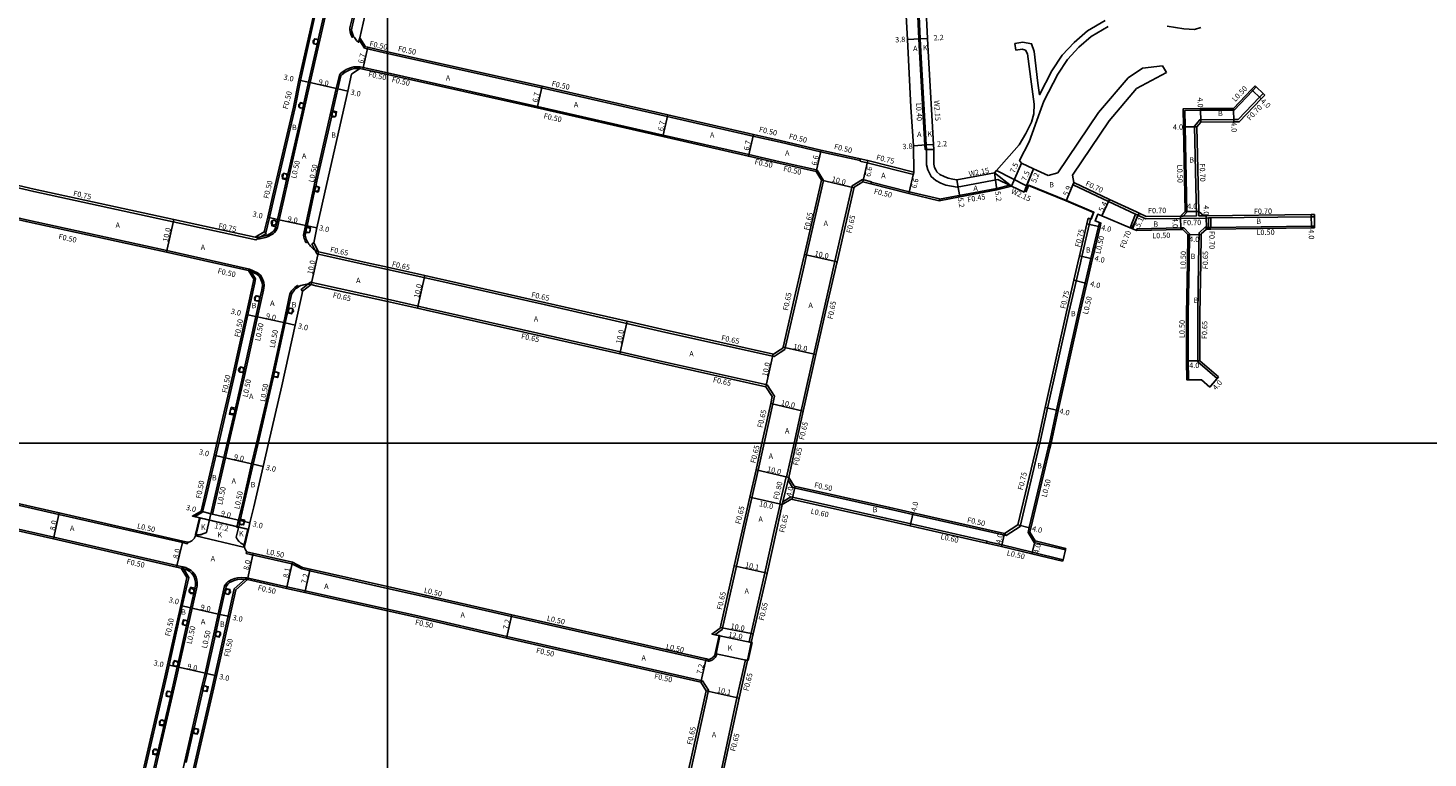
# Model space of a CAD drawing. Units: metres. Extents: x -16000 to -11999, y -117000 to -114000.
# Drawn here: x -13707 to -13289, y -116494 to -116276 of the extents above; entities that cross this region are included whole.
import ezdxf

# ---------------------------------------------------------------- set-up
doc = ezdxf.new("R2010")
doc.units = ezdxf.units.M
doc.header["$LTSCALE"] = 2.5
for name, color, linetype in [('側溝・桝', 7, 'Continuous'), ('図郭', 7, 'Continuous'), ('幅員', 7, 'Continuous'), ('植栽', 7, 'Continuous'), ('歩道・分離帯・安全施設', 7, 'Continuous'), ('舗装', 7, 'Continuous'), ('道路', 7, 'Continuous')]:
    doc.layers.add(name, color=color, linetype=linetype)

# ---------------------------------------------------------------- blocks, each defined once
blk = doc.blocks.new('223800')
at = {"color": 0, "linetype": 'Continuous'}
blk.add_circle((0, 0), 0.75, dxfattribs=at)

msp = doc.modelspace()

# ---------------------------------------------------------------- linework, layer by layer
at = {"layer": '側溝・桝'}
for points in [[(-13610.79, -116224.77), (-13615.4, -116245.43), (-13621.52, -116272.04), (-13625.98, -116291.74), (-13627.57, -116299.77), (-13633.85, -116326.54), (-13635.23, -116332.66), (-13636.33, -116337.25)], [(-13610.08, -116278.57), (-13610.53, -116278.81), (-13610.91, -116277.9), (-13611.11, -116277.25), (-13611.22, -116276.64), (-13611.17, -116276.02), (-13610.15, -116271.65), (-13604.3, -116246.68), (-13600.06, -116227.17), (-13600, -116226.91)], [(-13436.9, -116312.3), (-13439.04, -116312.34), (-13439.12, -116310.99), (-13440.61, -116284.93), (-13440.89, -116279.27), (-13441.87, -116258.97), (-13443.05, -116239.15), (-13443.16, -116237.26), (-13441.1, -116235.66)], [(-13439.04, -116312.34), (-13439.44, -116312.35), (-13439.52, -116311.01), (-13441.01, -116284.95), (-13441.29, -116279.29), (-13442.27, -116258.99), (-13443.45, -116239.19), (-13443.56, -116237.29)], [(-13618.59, -116272.7), (-13623.05, -116292.38), (-13625.01, -116301.25), (-13629.24, -116319.83), (-13629.62, -116321.49), (-13630.93, -116327.26), (-13632.3, -116333.32), (-13632.83, -116335.65)], [(-13608.42, -116279.65), (-13606.88, -116282.12)], [(-13600, -116283.66), (-13606.88, -116282.12)], [(-13482.73, -116310.2), (-13490.85, -116308.35), (-13516.43, -116302.51), (-13553.95, -116293.95), (-13600, -116283.66)], [(-13608.14, -116287.63), (-13609.22, -116287.64), (-13610, -116287.68), (-13610.76, -116287.86), (-13611.35, -116288.06), (-13612.3, -116288.47), (-13612.93, -116288.87), (-13613.88, -116289.58), (-13614.34, -116290.17), (-13615.25, -116294.17), (-13621.54, -116321.71), (-13624.48, -116335.02), (-13625.09, -116337.94), (-13624.97, -116338.46), (-13624.85, -116338.89), (-13624.7, -116339.3), (-13624.52, -116339.71), (-13624.33, -116340.11), (-13624.3, -116340.16)], [(-13608.24, -116288.12), (-13608.14, -116287.63)], [(-13600, -116289.45), (-13607.19, -116287.84), (-13608.14, -116287.63)], [(-13482.73, -116315.99), (-13492.11, -116313.85), (-13517.69, -116308.02), (-13555.19, -116299.46), (-13600, -116289.45)], [(-13340.96, -116293.34), (-13340.6, -116293.68), (-13341.67, -116294.81), (-13347.19, -116300.6)], [(-13649.54, -116346.17), (-13665.87, -116342.47), (-13707.76, -116333.39), (-13723.85, -116329.63), (-13746.22, -116324.13), (-13767.76, -116319.4), (-13780.69, -116316.17), (-13815.07, -116308.48), (-13823.82, -116306.52), (-13857.4, -116299.02), (-13874.08, -116295.87), (-13876.98, -116297.74)], [(-13338.06, -116296.1), (-13338.57, -116295.62), (-13339.65, -116296.75), (-13346, -116303.4), (-13347.28, -116303.4), (-13357.44, -116303.46), (-13359.07, -116305.35), (-13358.44, -116332.16), (-13362.46, -116332.23), (-13363.18, -116332.24)], [(-13347.19, -116300.6), (-13357.2, -116300.65), (-13361.91, -116300.67), (-13361.86, -116305.58), (-13361.27, -116331.01), (-13362.46, -116332.23)], [(-13470.66, -116313), (-13482.73, -116310.2)], [(-13636.11, -116337.41), (-13637.86, -116338.44), (-13638.83, -116339.01), (-13639.31, -116339.29), (-13663.93, -116333.94), (-13705.6, -116324.93), (-13721.87, -116321.11), (-13744.99, -116315.84), (-13751.56, -116314.27)], [(-13458.88, -116315.62), (-13470.66, -116313)], [(-13458.77, -116315.15), (-13458.93, -116315.83)], [(-13417.71, -116321.28), (-13429.93, -116323.55), (-13431.58, -116323.3), (-13433.23, -116322.98), (-13434.73, -116322.36), (-13436.21, -116321.57), (-13437.61, -116320.44), (-13438.16, -116319.42), (-13438.68, -116318.43), (-13439.01, -116316.97), (-13439.04, -116312.34)], [(-13471.9, -116318.46), (-13482.73, -116315.99)], [(-13471.7, -116318.51), (-13471.9, -116318.46)], [(-13442.79, -116319.13), (-13442.96, -116319.86), (-13456.78, -116316.36), (-13458.93, -116315.83)], [(-13409.16, -116323.21), (-13418.17, -116318.64)], [(-13470.41, -116321.49), (-13469.77, -116321.58), (-13474.87, -116343.82), (-13475.4, -116346.16)], [(-13455.5, -116322), (-13458.19, -116321.32), (-13461.21, -116323.18), (-13466.38, -116345.73), (-13466.48, -116346.16)], [(-13455.5, -116322), (-13455.66, -116322.63)], [(-13435.21, -116327.12), (-13444.17, -116325.02), (-13455.54, -116322.14)], [(-13435.21, -116327.18), (-13418.14, -116324), (-13414.27, -116323.03)], [(-13413.65, -116323.34), (-13414.27, -116323.03), (-13417.71, -116321.28)], [(-13323.2, -116332.45), (-13324.17, -116332.46), (-13354.17, -116332.8), (-13354.87, -116332.8), (-13355.5, -116332.81), (-13363.17, -116332.94), (-13373.62, -116333.08), (-13375.96, -116331.93), (-13376.64, -116331.62), (-13384.7, -116327.9), (-13395.25, -116322.91), (-13395.01, -116322.25)], [(-13435.22, -116327.64), (-13435.21, -116327.18), (-13435.21, -116327.12)], [(-13376.64, -116331.62), (-13378.27, -116335.73)], [(-13375.96, -116331.93), (-13377.58, -116336.02)], [(-13356.24, -116332.12), (-13357.74, -116332.15), (-13357.77, -116330.84)], [(-13632.83, -116335.65), (-13633.18, -116336.54), (-13633.68, -116337.13)], [(-13390.02, -116333.14), (-13390.13, -116333.59), (-13392.63, -116344.25), (-13393.08, -116346.16)], [(-13390.25, -116346.16), (-13389.95, -116344.88), (-13387.72, -116335.36), (-13387.44, -116334.15)], [(-13376.27, -116336.05), (-13363.12, -116335.74), (-13362.26, -116335.72), (-13360.52, -116337.55), (-13360.66, -116346.16)], [(-13376.27, -116336.05), (-13376.26, -116336.55)], [(-13357.81, -116346.16), (-13357.66, -116337.21), (-13355.7, -116335.46), (-13355.64, -116335.61), (-13355.45, -116336.11)], [(-13323.17, -116335.75), (-13323.17, -116335.25), (-13324.14, -116335.26), (-13354.14, -116335.6), (-13354.84, -116335.6), (-13355.64, -116335.61)], [(-13354.84, -116335.6), (-13354.87, -116332.8)], [(-13354.14, -116335.6), (-13354.17, -116332.8)], [(-13633.68, -116337.13), (-13633.78, -116337.22), (-13634.13, -116337.48), (-13634.49, -116337.73), (-13634.87, -116337.95), (-13635.25, -116338.15), (-13635.65, -116338.34), (-13636.05, -116338.5), (-13636.46, -116338.64), (-13636.88, -116338.76), (-13637.31, -116338.85), (-13637.74, -116338.93), (-13638.17, -116338.98), (-13638.6, -116339.01), (-13638.83, -116339.01)], [(-13636.11, -116337.41), (-13636.33, -116337.25), (-13636.77, -116336.93)], [(-13624.3, -116340.16), (-13623.89, -116339.87)], [(-13621.99, -116340.26), (-13622.57, -116340.55)], [(-13609.04, -116346.17), (-13619.31, -116343.88), (-13621.06, -116343.5), (-13621.65, -116342.35), (-13622.57, -116340.55)], [(-13641.17, -116348.06), (-13649.54, -116346.17)], [(-13637.03, -116354.31), (-13636.84, -116352.96), (-13636.93, -116352.05), (-13637.31, -116350.92), (-13637.94, -116349.82), (-13638.76, -116349.13), (-13641.15, -116348.1)], [(-13600, -116348.17), (-13609.04, -116346.17)], [(-13484.56, -116374.13), (-13516.91, -116366.94), (-13553.21, -116358.65), (-13586.39, -116351.19), (-13600, -116348.17)], [(-13475.4, -116346.16), (-13477.8, -116356.68), (-13481.1, -116371.14), (-13481.32, -116372.07)], [(-13466.48, -116346.16), (-13469.3, -116358.52), (-13472.7, -116373.44), (-13475.78, -116387.29), (-13476.45, -116390.34), (-13478.58, -116400)], [(-13393.08, -116346.16), (-13396.55, -116361.02), (-13402.88, -116389.58), (-13405.18, -116400)], [(-13402.37, -116400), (-13400.19, -116390.17), (-13393.87, -116361.63), (-13391.66, -116352.18), (-13390.25, -116346.16)], [(-13360.66, -116346.16), (-13360.92, -116361.44), (-13360.9, -116375.41), (-13360.82, -116381.11)], [(-13351.84, -116380.27), (-13352.27, -116380.76), (-13358.05, -116375.7), (-13358.07, -116361.47), (-13357.81, -116346.16)], [(-13650.37, -116400), (-13645.68, -116379.76), (-13639.63, -116352.19), (-13639.35, -116350.95)], [(-13639.09, -116400), (-13634.95, -116382.18), (-13630.97, -116364.05), (-13629.09, -116355.46), (-13628.85, -116354.99), (-13628.59, -116354.58), (-13628.3, -116354.2), (-13627.98, -116353.84), (-13627.63, -116353.51), (-13627.26, -116353.21), (-13626.86, -116352.94), (-13626.59, -116353.36)], [(-13600, -116357.08), (-13621.2, -116352.38), (-13622.94, -116351.99), (-13623.72, -116352.59), (-13625.72, -116354.13), (-13625.32, -116354.64)], [(-13637.03, -116354.31), (-13638.78, -116362.32), (-13642.75, -116380.42), (-13647.31, -116400)], [(-13486.57, -116382.59), (-13518.82, -116375.43), (-13530.5, -116372.76), (-13555.13, -116367.14), (-13588.28, -116359.68), (-13590.85, -116359.11), (-13600, -116357.08)], [(-13484.56, -116374.13), (-13482.73, -116372.97)], [(-13482.73, -116372.97), (-13481.32, -116372.07)], [(-13487.49, -116400), (-13484.92, -116388.32), (-13484.4, -116386)], [(-13679.2, -116525.13), (-13678.71, -116525.24), (-13674.45, -116506.46), (-13673.45, -116502.16), (-13665.98, -116469.86), (-13665.19, -116466.31), (-13661.23, -116448.64), (-13659.31, -116440.09), (-13660.88, -116437.49), (-13661.22, -116436.91), (-13662.86, -116436.53), (-13699.62, -116428.11), (-13740.58, -116418.85), (-13747.68, -116417.24), (-13758.22, -116414.84), (-13788.38, -116408.15), (-13808.7, -116403.56), (-13820.92, -116400.79), (-13824.39, -116400)], [(-13659.58, -116429.59), (-13659.69, -116430.08), (-13661.19, -116429.73), (-13698.09, -116421.28), (-13739.06, -116412.02), (-13746.06, -116410.43), (-13756.7, -116408.01), (-13786.82, -116401.33), (-13792.68, -116400)], [(-13655.17, -116420.63), (-13654.02, -116415.74), (-13650.37, -116400)], [(-13647.31, -116400), (-13648.33, -116404.39), (-13651.09, -116416.42), (-13652.24, -116421.2), (-13652.73, -116421.09)], [(-13644.46, -116425.27), (-13644.95, -116425.15), (-13644.34, -116422.57), (-13643.31, -116418.25), (-13640.54, -116406.2), (-13639.09, -116400)], [(-13495.82, -116436.76), (-13492.97, -116424.13), (-13491.21, -116416.33), (-13489.28, -116408.12), (-13487.49, -116400)], [(-13478.58, -116400), (-13480.82, -116410.14)], [(-13405.18, -116400), (-13405.37, -116400.85), (-13411.11, -116424.93), (-13415.3, -116427.59)], [(-13397.44, -116431.43), (-13397.56, -116431.91), (-13406.94, -116429.65), (-13408.71, -116426.73), (-13408.35, -116425.2), (-13402.69, -116401.45), (-13402.37, -116400)], [(-13482.73, -116417.63), (-13480.97, -116410.11), (-13480.19, -116410.29)], [(-13479.03, -116413.23), (-13480.38, -116411.11)], [(-13415.3, -116427.59), (-13443.11, -116421.32), (-13450.14, -116419.74), (-13479.03, -116413.23)], [(-13491.35, -116459.51), (-13491.96, -116459.38), (-13487.29, -116438.72), (-13484.5, -116426.1), (-13482.72, -116418.23)], [(-13482.87, -116418.19), (-13482.73, -116417.63)], [(-13482.09, -116418.38), (-13482.87, -116418.19)], [(-13481.89, -116417.54), (-13479.58, -116416.08)], [(-13421.13, -116429.86), (-13421.02, -116429.37), (-13421, -116429.28), (-13443.76, -116424.15), (-13450.79, -116422.57), (-13479.58, -116416.08)], [(-13657.52, -116421.97), (-13655.17, -116420.63)], [(-13415.74, -116426.98), (-13415.3, -116427.59)], [(-13407.46, -116432.61), (-13416.5, -116430.39), (-13421.02, -116429.37)], [(-13600, -116443.39), (-13623.2, -116438.12), (-13625.56, -116437.59), (-13628.57, -116436.01), (-13642.16, -116432.97), (-13642.06, -116432.48)], [(-13398.27, -116434.82), (-13407.46, -116432.61)], [(-13398.39, -116435.31), (-13398.27, -116434.82)], [(-13641.94, -116440.22), (-13642.32, -116440.51), (-13645.73, -116443.49), (-13652.33, -116472.97), (-13659.82, -116505.34), (-13660.8, -116509.58), (-13665.16, -116528.79), (-13664.67, -116528.9)], [(-13658.09, -116438.5), (-13658.39, -116438.22), (-13658.73, -116437.96), (-13659.08, -116437.72), (-13659.45, -116437.51), (-13659.84, -116437.32), (-13660.23, -116437.16), (-13660.64, -116437.03), (-13661.05, -116436.93), (-13661.22, -116436.91)], [(-13656.81, -116442.63), (-13656.8, -116441.71), (-13656.86, -116440.86), (-13657.12, -116440.01), (-13657.6, -116439.13), (-13658.09, -116438.5)], [(-13600, -116449.57), (-13624.6, -116444.11), (-13629.99, -116442.92), (-13641.94, -116440.22)], [(-13495.82, -116436.76), (-13500.08, -116455.68), (-13502.24, -116457.23)], [(-13694.89, -116608.89), (-13693.23, -116601.7), (-13686.7, -116573.46), (-13683.05, -116557.74), (-13680.91, -116548.52), (-13671.52, -116507.13), (-13670.52, -116502.81), (-13663.06, -116470.52), (-13662.26, -116466.94), (-13658.3, -116449.29), (-13656.81, -116442.63)], [(-13686.71, -116609.04), (-13685.43, -116603.47), (-13678.9, -116575.27), (-13675.25, -116559.53), (-13673.12, -116550.31), (-13663.84, -116509.41), (-13662.71, -116504.54), (-13655.26, -116472.3), (-13654.46, -116468.72), (-13650.51, -116451.11), (-13648.6, -116442.6), (-13648.29, -116442.14), (-13647.97, -116441.76), (-13647.62, -116441.41), (-13647.37, -116441.21)], [(-13504.84, -116464.95), (-13532.94, -116458.59), (-13562.95, -116451.79), (-13588.76, -116445.94), (-13600, -116443.39)], [(-13505.91, -116471.01), (-13564.33, -116457.79), (-13590.87, -116451.6), (-13600, -116449.57)], [(-13504.84, -116464.95), (-13504.13, -116465.11), (-13503.93, -116465.08), (-13503.64, -116465.01), (-13503.35, -116464.91), (-13503.08, -116464.78), (-13502.82, -116464.63), (-13502.58, -116464.45), (-13502.36, -116464.24), (-13502.16, -116464.02), (-13501.99, -116463.77), (-13501.84, -116463.51), (-13501.72, -116463.23), (-13501.65, -116463.02), (-13502.13, -116462.87)], [(-13492.48, -116464.89), (-13493.12, -116464.76), (-13495.66, -116476.03), (-13500.14, -116497.04), (-13499.51, -116497.2)], [(-13516.37, -116525.46), (-13515.73, -116525.61), (-13514.84, -116521.66), (-13510.54, -116502.73), (-13504.13, -116473.82)], [(-13505.91, -116471.01), (-13506.43, -116471.4)], [(-13505.91, -116471.01), (-13504.13, -116473.82)]]:
    msp.add_lwpolyline(points, dxfattribs=at)
at = {"layer": '側溝・桝', "flags": 128}
for points in [[(-13469.77, -116321.58), (-13471.7, -116318.51)], [(-13641.17, -116348.06), (-13639.35, -116350.95)], [(-13484.4, -116386), (-13486.57, -116382.59)], [(-13482.09, -116418.38), (-13480.19, -116410.29)], [(-13641.94, -116440.22), (-13643.5, -116440.11), (-13644.79, -116440.27), (-13645.58, -116440.42), (-13646.67, -116440.83), (-13647.37, -116441.21)]]:
    msp.add_lwpolyline(points, dxfattribs=at)
at = {"layer": '図郭'}
for points in [[(-14400, -116400), (-13600, -116400), (-13600, -115800), (-14400, -115800)], [(-13600, -116400), (-12800, -116400), (-12800, -115800), (-13600, -115800)], [(-14400, -117000), (-13600, -117000), (-13600, -116400), (-14400, -116400)], [(-13600, -117000), (-12800, -117000), (-12800, -116400), (-13600, -116400)]]:
    msp.add_lwpolyline(points, close=True, dxfattribs=at)
at = {"layer": '幅員', "flags": 128}
for points in [[(-13607.3, -116288.33), (-13605.85, -116281.84)], [(-13555.3, -116299.95), (-13553.82, -116293.47)], [(-13517.8, -116308.5), (-13516.32, -116302.02)], [(-13492.22, -116314.34), (-13490.74, -116307.86)], [(-13472.01, -116318.95), (-13470.52, -116312.52)], [(-13481.83, -116371.4), (-13472.07, -116373.57)], [(-13496.45, -116436.62), (-13486.65, -116438.84)]]:
    msp.add_lwpolyline(points, dxfattribs=at)
at = {"layer": '幅員'}
for points in [[(-13444.68, -116279.46), (-13440.89, -116279.27)], [(-13440.89, -116279.27), (-13438.74, -116279.17)], [(-13626.47, -116291.64), (-13623.54, -116292.27)], [(-13623.54, -116292.27), (-13614.76, -116294.28)], [(-13614.76, -116294.28), (-13611.84, -116294.95)], [(-13342.04, -116294.47), (-13339.14, -116297.23)], [(-13357.1, -116304.15), (-13357.22, -116300.15)], [(-13347.41, -116300.1), (-13347.26, -116304.1)], [(-13358.36, -116305.59), (-13362.36, -116305.6)], [(-13442.92, -116311.21), (-13439.12, -116310.99)], [(-13439.12, -116310.99), (-13436.98, -116310.87)], [(-13458.08, -116322.02), (-13456.6, -116315.63)], [(-13442.79, -116319.13), (-13444.29, -116325.5)], [(-13418.05, -116324.44), (-13418.75, -116319.29)], [(-13410.64, -116316.47), (-13413.65, -116323.34)], [(-13409.93, -116325.05), (-13407.05, -116318.12)], [(-13409.05, -116322.92), (-13407.05, -116318.12)], [(-13470.41, -116321.49), (-13460.68, -116323.79)], [(-13429.97, -116321.37), (-13429.11, -116326.5)], [(-13395.01, -116322.25), (-13397.31, -116327.68)], [(-13386.73, -116332.14), (-13384.4, -116327.27)], [(-13377.74, -116335.96), (-13375.53, -116331.36)], [(-13361.77, -116330.81), (-13357.77, -116330.84)], [(-13324.18, -116331.76), (-13324.13, -116335.76)], [(-13663.77, -116333.21), (-13665.97, -116342.96)], [(-13635.71, -116332.55), (-13632.79, -116333.21)], [(-13632.79, -116333.21), (-13623.99, -116335.12)], [(-13623.99, -116335.12), (-13621.06, -116335.76)], [(-13391.13, -116334.57), (-13387.24, -116335.48)], [(-13363.18, -116332.24), (-13363.11, -116336.24)], [(-13355.45, -116336.11), (-13355.51, -116332.11)], [(-13361.02, -116337.75), (-13357.02, -116337.82)], [(-13620.62, -116342.93), (-13622.79, -116352.69)], [(-13475.5, -116343.68), (-13465.75, -116345.87)], [(-13393.36, -116344.08), (-13389.46, -116344.99)], [(-13588.83, -116349.99), (-13590.99, -116359.75)], [(-13395.07, -116351.39), (-13391.17, -116352.31)], [(-13642.2, -116361.57), (-13639.27, -116362.21)], [(-13639.27, -116362.21), (-13630.48, -116364.14)], [(-13630.48, -116364.14), (-13627.55, -116364.78)], [(-13528.41, -116363.65), (-13530.64, -116373.4)], [(-13484.81, -116373.4), (-13486.97, -116383.17)], [(-13357.4, -116375.41), (-13361.4, -116375.41)], [(-13354.47, -116383.28), (-13351.84, -116380.27)], [(-13485.55, -116388.16), (-13475.82, -116390.49)], [(-13403.61, -116389.42), (-13399.7, -116390.28)], [(-13651.74, -116403.6), (-13648.81, -116404.27)], [(-13648.81, -116404.27), (-13640.05, -116406.31)], [(-13640.05, -116406.31), (-13637.12, -116406.98)], [(-13480.19, -116410.29), (-13489.92, -116407.97)], [(-13478.29, -116412.89), (-13479.18, -116416.79)], [(-13482.09, -116418.38), (-13491.84, -116416.18)], [(-13697.98, -116420.79), (-13699.73, -116428.6)], [(-13658.23, -116421.8), (-13641.49, -116425.77)], [(-13655.62, -116420.31), (-13652.73, -116421.09)], [(-13652.73, -116421.09), (-13643.97, -116423.16)], [(-13643.97, -116423.16), (-13641.05, -116423.86)], [(-13443.89, -116424.73), (-13443.01, -116420.83)], [(-13416.62, -116430.88), (-13415.74, -116426.98)], [(-13411.77, -116424.46), (-13407.87, -116425.36)], [(-13661.08, -116429.25), (-13662.98, -116437.02)], [(-13406.62, -116429.21), (-13407.58, -116433.1)], [(-13641.82, -116440.76), (-13640.09, -116432.92)], [(-13630.1, -116443.41), (-13628.36, -116435.54)], [(-13624.7, -116444.6), (-13623.09, -116437.63)], [(-13661.71, -116448.52), (-13658.79, -116449.17)], [(-13658.79, -116449.17), (-13650, -116451.14)], [(-13650, -116451.14), (-13647.08, -116451.8)], [(-13564.44, -116458.27), (-13562.84, -116451.3)], [(-13491.35, -116459.51), (-13503.1, -116457.05)], [(-13500.6, -116455.05), (-13490.75, -116456.96)], [(-13506.43, -116471.4), (-13504.85, -116464.43)], [(-13665.67, -116466.17), (-13662.74, -116466.83)], [(-13662.74, -116466.83), (-13653.96, -116468.8)], [(-13653.96, -116468.8), (-13651.03, -116469.46)], [(-13504.82, -116473.94), (-13495.02, -116476.15)]]:
    msp.add_lwpolyline(points, dxfattribs=at)
at = {"layer": '植栽'}
for points in [[(-13622.06, -116280.76), (-13621.73, -116279.29), (-13620.65, -116279.54), (-13620.98, -116281)], [(-13626.33, -116299.79), (-13626, -116298.32), (-13624.93, -116298.56), (-13625.25, -116300.02)], [(-13616.6, -116302.31), (-13616.26, -116300.85), (-13615.19, -116301.09), (-13615.53, -116302.55)], [(-13631, -116319.43), (-13631.37, -116321.09), (-13630.11, -116321.38), (-13629.73, -116319.72)], [(-13620.64, -116325.07), (-13620.32, -116323.6), (-13621.39, -116323.37), (-13621.72, -116324.83)], [(-13634.17, -116333.45), (-13634.55, -116335.1), (-13633.28, -116335.39), (-13632.91, -116333.73)], [(-13624.37, -116336.95), (-13624.07, -116335.48), (-13622.99, -116335.7), (-13623.29, -116337.17)], [(-13638.29, -116357.76), (-13637.97, -116356.29), (-13639.24, -116356.01), (-13639.56, -116357.48)], [(-13629.82, -116361.14), (-13629.5, -116359.67), (-13628.23, -116359.95), (-13628.55, -116361.42)], [(-13642.95, -116379.01), (-13642.63, -116377.54), (-13643.9, -116377.27), (-13644.22, -116378.73)], [(-13634, -116380.18), (-13633.68, -116378.72), (-13632.41, -116379), (-13632.73, -116380.46)], [(-13646.65, -116389.26), (-13647.15, -116391.41), (-13645.88, -116391.7), (-13645.38, -116389.56)], [(-13644.2, -116424.16), (-13643.86, -116422.7), (-13642.59, -116422.99), (-13642.94, -116424.45)], [(-13657.48, -116443.35), (-13658.75, -116443.06), (-13659.08, -116444.52), (-13657.81, -116444.81)], [(-13648.28, -116443.44), (-13647.01, -116443.72), (-13647.34, -116445.18), (-13648.6, -116444.9)], [(-13659.65, -116453.05), (-13660.92, -116452.76), (-13661.25, -116454.22), (-13659.98, -116454.51)], [(-13651.13, -116456.19), (-13649.87, -116456.47), (-13650.19, -116457.94), (-13651.46, -116457.65)], [(-13662.39, -116465.25), (-13663.66, -116464.96), (-13663.99, -116466.43), (-13662.72, -116466.71)], [(-13664.46, -116474.36), (-13665.73, -116474.06), (-13666.06, -116475.53), (-13664.8, -116475.82)], [(-13655.12, -116473.91), (-13654.78, -116472.45), (-13653.51, -116472.75), (-13653.85, -116474.21)], [(-13666.47, -116483.04), (-13667.73, -116482.75), (-13668.07, -116484.21), (-13666.8, -116484.5)], [(-13658.05, -116486.58), (-13657.71, -116485.12), (-13656.44, -116485.41), (-13656.78, -116486.87)], [(-13668.48, -116491.75), (-13669.75, -116491.46), (-13670.08, -116492.92), (-13668.82, -116493.21)]]:
    msp.add_lwpolyline(points, close=True, dxfattribs=at)
at = {"layer": '歩道・分離帯・安全施設'}
for points in [[(-13608.26, -116278.97), (-13608.59, -116280.35), (-13609.25, -116279.77), (-13609.85, -116278.93), (-13610.08, -116278.57), (-13610.44, -116277.73), (-13610.62, -116277.13), (-13610.72, -116276.62), (-13610.67, -116276.1), (-13609.65, -116271.77), (-13607.63, -116263.13), (-13607.29, -116261.67), (-13605.51, -116254.04), (-13605.17, -116252.58), (-13603.81, -116246.79), (-13602.36, -116240.09), (-13602.04, -116238.62), (-13600, -116229.26)], [(-13436.9, -116312.3), (-13439.04, -116312.34), (-13439.12, -116310.99), (-13440.61, -116284.93), (-13440.89, -116279.27), (-13441.87, -116258.97), (-13443.05, -116239.15)], [(-13619.08, -116272.59), (-13620.65, -116279.54), (-13620.98, -116281), (-13623.54, -116292.27), (-13624.93, -116298.56), (-13625.25, -116300.02), (-13625.5, -116301.15), (-13629.73, -116319.72), (-13630.11, -116321.38), (-13631.42, -116327.15), (-13632.79, -116333.21), (-13632.91, -116333.73), (-13633.28, -116335.39), (-13633.31, -116335.51)], [(-13608.24, -116288.12), (-13609.2, -116288.14), (-13609.93, -116288.18), (-13610.62, -116288.34), (-13611.17, -116288.52), (-13612.06, -116288.91), (-13612.65, -116289.28), (-13613.53, -116289.94), (-13613.88, -116290.39), (-13614.76, -116294.28), (-13616.26, -116300.85), (-13616.6, -116302.31), (-13621.05, -116321.82), (-13621.39, -116323.37), (-13621.72, -116324.83), (-13623.99, -116335.12), (-13624.07, -116335.48), (-13624.37, -116336.95), (-13624.57, -116337.93), (-13624.48, -116338.34), (-13624.37, -116338.73), (-13624.23, -116339.12), (-13624.07, -116339.5), (-13623.89, -116339.87), (-13623.68, -116340.23), (-13623.45, -116340.58), (-13623.21, -116340.91), (-13622.94, -116341.23), (-13622.66, -116341.53), (-13622.36, -116341.81), (-13622.04, -116342.07), (-13621.65, -116342.35), (-13621.36, -116342.54), (-13621, -116342.75), (-13620.62, -116342.93)], [(-13389.93, -116333.18), (-13389.06, -116331.07), (-13397.28, -116327.59), (-13408.51, -116323.03), (-13409.42, -116325.06)], [(-13633.31, -116335.51), (-13633.62, -116336.28), (-13634.03, -116336.78)], [(-13634.03, -116336.78), (-13634.1, -116336.83), (-13634.42, -116337.08), (-13634.76, -116337.3), (-13635.11, -116337.51), (-13635.47, -116337.71), (-13635.85, -116337.88), (-13636.22, -116338.03), (-13636.61, -116338.16), (-13637.01, -116338.27), (-13637.4, -116338.36), (-13637.81, -116338.43), (-13637.86, -116338.44), (-13638.21, -116338.48), (-13638.62, -116338.51), (-13639.03, -116338.51), (-13639.44, -116338.5)], [(-13637.52, -116354.22), (-13637.34, -116352.95), (-13637.42, -116352.16), (-13637.76, -116351.13), (-13638.33, -116350.15), (-13639.03, -116349.56), (-13641.49, -116348.5)], [(-13622.79, -116352.69), (-13623.22, -116352.62), (-13623.72, -116352.59), (-13624.1, -116352.59), (-13624.54, -116352.63), (-13624.97, -116352.71), (-13625.4, -116352.82), (-13625.81, -116352.97), (-13626.21, -116353.15), (-13626.59, -116353.36), (-13626.96, -116353.61), (-13627.3, -116353.88), (-13627.62, -116354.19), (-13627.91, -116354.52), (-13628.18, -116354.87), (-13628.41, -116355.24), (-13628.61, -116355.63), (-13629.5, -116359.67), (-13629.82, -116361.14), (-13630.48, -116364.14), (-13633.68, -116378.72), (-13634, -116380.18), (-13634.46, -116382.29), (-13638.58, -116400)], [(-13637.52, -116354.22), (-13637.97, -116356.29), (-13638.29, -116357.76), (-13639.27, -116362.21), (-13642.63, -116377.54), (-13642.95, -116379.01), (-13643.24, -116380.31), (-13645.38, -116389.56), (-13645.88, -116391.7), (-13647.82, -116400)], [(-13647.82, -116400), (-13648.81, -116404.27), (-13651.58, -116416.31), (-13652.73, -116421.09), (-13654, -116426.67), (-13654.48, -116426.91), (-13654.77, -116427.05), (-13655.09, -116427.15), (-13655.29, -116427.22), (-13655.51, -116427.28), (-13655.72, -116427.33), (-13655.94, -116427.36), (-13656.16, -116427.38), (-13656.38, -116427.38), (-13656.6, -116427.37), (-13656.82, -116427.35), (-13657.26, -116427.25)], [(-13638.58, -116400), (-13640.05, -116406.31), (-13642.82, -116418.36), (-13643.86, -116422.7), (-13644.2, -116424.16), (-13644.46, -116425.27), (-13645.13, -116428.14), (-13645.04, -116428.34), (-13644.94, -116428.54), (-13644.82, -116428.73), (-13644.7, -116428.91), (-13644.56, -116429.09), (-13644.42, -116429.26), (-13644.27, -116429.42), (-13644.11, -116429.57), (-13643.95, -116429.72), (-13643.77, -116429.86), (-13643.59, -116429.99), (-13643.41, -116430.11), (-13643.21, -116430.22), (-13643.02, -116430.32), (-13642.81, -116430.41), (-13642.61, -116430.49)], [(-13658.45, -116438.84), (-13658.72, -116438.61), (-13659.02, -116438.36), (-13659.35, -116438.15), (-13659.69, -116437.95), (-13660.04, -116437.78), (-13660.4, -116437.63), (-13660.78, -116437.51), (-13660.88, -116437.49), (-13661.15, -116437.42), (-13661.54, -116437.35)], [(-13657.3, -116442.57), (-13657.3, -116441.72), (-13657.35, -116440.96), (-13657.58, -116440.21), (-13658.02, -116439.4), (-13658.45, -116438.84)], [(-13671.02, -116502.74), (-13668.82, -116493.21), (-13668.48, -116491.75), (-13666.8, -116484.5), (-13666.47, -116483.04), (-13664.8, -116475.82), (-13664.46, -116474.36), (-13663.55, -116470.41), (-13662.74, -116466.83), (-13662.72, -116466.71), (-13662.39, -116465.25), (-13659.98, -116454.51), (-13659.65, -116453.05), (-13658.79, -116449.17), (-13657.81, -116444.81), (-13657.48, -116443.35), (-13657.3, -116442.57)], [(-13660.09, -116495.41), (-13658.05, -116486.58), (-13657.71, -116485.12), (-13655.12, -116473.91), (-13654.78, -116472.45), (-13653.96, -116468.8), (-13651.46, -116457.65), (-13651.13, -116456.19), (-13650, -116451.14), (-13648.6, -116444.9), (-13648.28, -116443.44), (-13648.13, -116442.8), (-13647.89, -116442.44), (-13647.6, -116442.1), (-13647.29, -116441.78), (-13647.1, -116441.63)]]:
    msp.add_lwpolyline(points, dxfattribs=at)
at = {"layer": '歩道・分離帯・安全施設', "flags": 128}
msp.add_lwpolyline([(-13641.82, -116440.76), (-13643.49, -116440.61), (-13644.76, -116440.77), (-13645.44, -116440.9), (-13646.46, -116441.29), (-13647.1, -116441.63)], dxfattribs=at)
at = {"layer": '舗装'}
msp.add_lwpolyline([(-13413.65, -116323.34), (-13418.75, -116319.29)], dxfattribs=at)
at = {"layer": '道路'}
for points in [[(-13613.37, -116205.94), (-13608.03, -116209.18), (-13611.28, -116224.66), (-13615.89, -116245.32), (-13621.34, -116269.05), (-13622, -116271.93), (-13626.47, -116291.64), (-13628.05, -116299.66), (-13634.33, -116326.43), (-13635.71, -116332.55), (-13636.77, -116336.93), (-13639.44, -116338.5), (-13663.77, -116333.21), (-13705.44, -116324.2), (-13721.7, -116320.38)], [(-13608.26, -116278.97), (-13606.73, -116272.45), (-13600.89, -116247.45), (-13600, -116243.37)], [(-13418.75, -116319.29), (-13420.87, -116319.68), (-13429.97, -116321.37), (-13431.21, -116321.18), (-13432.61, -116320.91), (-13433.81, -116320.41), (-13435.02, -116319.77), (-13435.92, -116319.04), (-13436.27, -116318.41), (-13436.64, -116317.69), (-13436.86, -116316.71), (-13436.9, -116312.3), (-13436.98, -116310.87), (-13438.46, -116284.81), (-13438.74, -116279.17), (-13439.73, -116258.85)], [(-13385.72, -116273.82), (-13391.02, -116276.93), (-13394.94, -116280.38), (-13398.51, -116284.22), (-13401.59, -116288.86), (-13405.27, -116295.98), (-13405.76, -116292.56), (-13406.91, -116283.08), (-13407.69, -116280.79), (-13410.3, -116280.34), (-13412.71, -116280.73)], [(-13384.83, -116275.61), (-13389.84, -116278.56), (-13393.55, -116281.82), (-13396.94, -116285.46), (-13399.87, -116289.88), (-13404.02, -116297.93), (-13405.18, -116301.18), (-13408.41, -116310.01), (-13411.26, -116315.66), (-13410.64, -116316.47)], [(-13357.17, -116275.95), (-13359.03, -116276.49), (-13362.19, -116276.35), (-13367.14, -116275.5)], [(-13600, -116283.14), (-13605.85, -116281.84), (-13606.56, -116281.68)], [(-13412.39, -116282.7), (-13412.71, -116280.73)], [(-13482.73, -116309.68), (-13490.74, -116307.86), (-13516.32, -116302.02), (-13553.84, -116293.46), (-13600, -116283.14)], [(-13412.39, -116282.7), (-13410.46, -116282.39), (-13409.53, -116282.7), (-13408.84, -116283.78), (-13407.74, -116292.83), (-13406.88, -116298.86), (-13407.03, -116301.65), (-13407.65, -116304.2), (-13409.42, -116307.61), (-13411.42, -116310.94), (-13418.17, -116318.64), (-13418.75, -116319.29)], [(-13600, -116289.96), (-13607.3, -116288.33), (-13608.24, -116288.12), (-13610.68, -116289.87), (-13611.84, -116294.95), (-13618.12, -116322.47), (-13621.06, -116335.76), (-13621.99, -116340.26), (-13620.62, -116342.93), (-13619.17, -116343.25), (-13606.04, -116346.17)], [(-13482.73, -116316.5), (-13492.22, -116314.34), (-13517.8, -116308.5), (-13555.3, -116299.95), (-13600, -116289.96)], [(-13368.59, -116287.37), (-13374.6, -116288.04), (-13378.85, -116291), (-13387.73, -116301.34), (-13399.87, -116319.31), (-13402.76, -116320.09)], [(-13367.35, -116289.35), (-13376.3, -116294.17), (-13384.55, -116303.77), (-13395.49, -116319.97), (-13395.01, -116322.25)], [(-13367.35, -116289.35), (-13368.59, -116287.37)], [(-13340.96, -116293.34), (-13342.04, -116294.47), (-13347.41, -116300.1)], [(-13340.96, -116293.34), (-13340.6, -116293.68), (-13338.57, -116295.62), (-13338.06, -116296.1)], [(-13876.54, -116298.05), (-13873.98, -116296.4), (-13857.5, -116299.51), (-13823.93, -116307.01), (-13815.18, -116308.97), (-13780.8, -116316.66), (-13767.87, -116319.89), (-13746.33, -116324.62), (-13723.97, -116330.12), (-13707.87, -116333.88), (-13665.97, -116342.96), (-13651.8, -116346.17)], [(-13323.21, -116331.75), (-13324.18, -116331.76), (-13355.51, -116332.11), (-13356.24, -116332.12), (-13357.77, -116330.84), (-13358.36, -116305.59), (-13357.1, -116304.15), (-13347.26, -116304.1), (-13345.69, -116304.1), (-13339.14, -116297.23), (-13338.06, -116296.1)], [(-13443.75, -116299.71), (-13442.92, -116311.21), (-13442.79, -116319.13), (-13456.6, -116315.63)], [(-13347.41, -116300.1), (-13357.22, -116300.15), (-13362.41, -116300.18), (-13362.36, -116305.6), (-13361.77, -116330.81), (-13363.18, -116332.24), (-13373.46, -116332.38), (-13375.53, -116331.36), (-13376.39, -116330.97), (-13384.4, -116327.27), (-13395.01, -116322.25)], [(-13470.55, -116312.52), (-13482.73, -116309.68)], [(-13456.6, -116315.63), (-13470.55, -116312.52)], [(-13472.01, -116318.95), (-13482.73, -116316.5)], [(-13402.76, -116320.09), (-13407.05, -116318.12), (-13410.64, -116316.47)], [(-13476.06, -116346.16), (-13475.5, -116343.68), (-13470.41, -116321.49)], [(-13393.85, -116346.16), (-13393.36, -116344.08), (-13391.13, -116334.57), (-13390.73, -116332.86), (-13390.02, -116333.14), (-13389.19, -116331.12), (-13397.31, -116327.68), (-13409.05, -116322.92), (-13409.16, -116323.21), (-13409.93, -116325.05), (-13413.65, -116323.34), (-13418.05, -116324.44), (-13429.11, -116326.5), (-13435.22, -116327.64), (-13444.29, -116325.5), (-13455.66, -116322.63), (-13458.08, -116322.02), (-13460.63, -116323.59), (-13465.75, -116345.87), (-13465.81, -116346.16)], [(-13389.74, -116346.16), (-13389.46, -116344.99), (-13387.24, -116335.48), (-13386.97, -116334.33), (-13387.44, -116334.15), (-13388.72, -116333.65), (-13387.9, -116331.66), (-13386.73, -116332.14), (-13378.27, -116335.73), (-13377.74, -116335.96), (-13377.58, -116336.02), (-13376.26, -116336.55), (-13363.11, -116336.24), (-13362.47, -116336.23), (-13361.02, -116337.75), (-13361.16, -116346.16)], [(-13323.17, -116335.75), (-13323.17, -116335.25), (-13323.2, -116332.45), (-13323.21, -116331.75)], [(-13357.16, -116346.16), (-13357.02, -116337.5), (-13355.45, -116336.11), (-13354.83, -116336.1), (-13354.13, -116336.1), (-13324.13, -116335.76), (-13323.17, -116335.75)], [(-13651.8, -116346.17), (-13641.49, -116348.5)], [(-13606.04, -116346.17), (-13600, -116347.51)], [(-13600, -116347.51), (-13588.83, -116349.99), (-13586.24, -116350.56), (-13553.06, -116358.02), (-13528.41, -116363.65), (-13516.76, -116366.31), (-13484.68, -116373.43)], [(-13481.89, -116371.67), (-13481.83, -116371.4), (-13478.44, -116356.55), (-13476.06, -116346.16)], [(-13465.81, -116346.16), (-13468.66, -116358.65), (-13472.07, -116373.57), (-13475.14, -116387.43), (-13475.82, -116390.49), (-13477.92, -116400)], [(-13405.95, -116400), (-13403.61, -116389.42), (-13397.28, -116360.85), (-13395.07, -116351.39), (-13393.85, -116346.16)], [(-13401.85, -116400), (-13399.7, -116390.28), (-13393.38, -116361.74), (-13391.17, -116352.31), (-13389.74, -116346.16)], [(-13361.16, -116346.16), (-13361.42, -116361.44), (-13361.4, -116375.41), (-13361.32, -116381.11), (-13356.91, -116381.15), (-13354.47, -116383.28)], [(-13351.84, -116380.27), (-13357.4, -116375.41), (-13357.42, -116361.47), (-13357.16, -116346.16)], [(-13639.89, -116351.04), (-13640.12, -116352.08), (-13642.2, -116361.57), (-13646.17, -116379.65), (-13650.9, -116400)], [(-13635.5, -116400), (-13631.54, -116382.95), (-13627.55, -116364.78), (-13625.48, -116355.34), (-13625.32, -116354.64), (-13622.79, -116352.69), (-13621.34, -116353.01), (-13600, -116357.75)], [(-13600, -116357.75), (-13590.99, -116359.75), (-13588.42, -116360.32), (-13555.27, -116367.77), (-13530.64, -116373.4), (-13518.96, -116376.07), (-13486.97, -116383.17)], [(-13484.68, -116373.43), (-13482.73, -116372.2)], [(-13482.73, -116372.2), (-13481.89, -116371.67)], [(-13354.47, -116383.28), (-13354.14, -116382.9), (-13352.27, -116380.76), (-13351.84, -116380.27)], [(-13485.09, -116386.12), (-13485.55, -116388.17), (-13488.16, -116400)], [(-13659.58, -116429.59), (-13661.08, -116429.25), (-13697.98, -116420.79), (-13738.95, -116411.53), (-13745.95, -116409.94), (-13756.59, -116407.52), (-13786.71, -116400.84), (-13790.41, -116400)], [(-13650.9, -116400), (-13651.74, -116403.6), (-13655.62, -116420.31), (-13658.23, -116421.8), (-13657.52, -116421.97), (-13656.09, -116422.31)], [(-13642.61, -116430.49), (-13642.81, -116430.41), (-13641.68, -116425.72), (-13641.49, -116425.77), (-13641.05, -116423.86), (-13639.9, -116419.05), (-13637.12, -116406.98), (-13635.5, -116400)], [(-13488.16, -116400), (-13489.92, -116407.97), (-13491.84, -116416.18), (-13493.6, -116423.98), (-13496.45, -116436.62), (-13500.66, -116455.3), (-13503.1, -116457.05), (-13500.99, -116457.49), (-13500.75, -116457.54)], [(-13477.92, -116400), (-13480.19, -116410.29)], [(-13478.58, -116412.82), (-13450.03, -116419.25), (-13443.01, -116420.83), (-13415.74, -116426.98), (-13411.77, -116424.46), (-13406.1, -116400.68), (-13405.95, -116400)], [(-13406.62, -116429.21), (-13408.18, -116426.65), (-13407.87, -116425.36), (-13402.2, -116401.56), (-13401.85, -116400)], [(-13776.78, -116411.24), (-13758.33, -116415.33), (-13747.79, -116417.72), (-13740.69, -116419.34), (-13699.73, -116428.6), (-13662.98, -116437.02), (-13661.54, -116437.35), (-13659.84, -116440.18), (-13661.71, -116448.52), (-13665.67, -116466.17), (-13666.47, -116469.75), (-13673.94, -116502.07), (-13674.93, -116506.35), (-13679.2, -116525.13), (-13684.33, -116547.74), (-13686.46, -116556.93), (-13690.11, -116572.67), (-13696.65, -116600.97), (-13698.81, -116610.32), (-13703.13, -116612.43)], [(-13482.09, -116418.38), (-13482.73, -116421.24)], [(-13407.58, -116433.1), (-13416.62, -116430.88), (-13421.13, -116429.86), (-13443.89, -116424.73), (-13450.92, -116423.15), (-13479.47, -116416.72)], [(-13659.58, -116429.59), (-13659.28, -116429.59), (-13658.95, -116429.48), (-13658.76, -116429.38), (-13658.58, -116429.27), (-13658.4, -116429.15), (-13658.23, -116429.02), (-13658.07, -116428.89), (-13657.92, -116428.74), (-13657.78, -116428.58), (-13657.64, -116428.42), (-13657.59, -116428.26), (-13657.54, -116428.09), (-13657.44, -116427.87), (-13657.33, -116427.54), (-13657.26, -116427.25), (-13657.06, -116427.29), (-13655.89, -116422.36), (-13656.09, -116422.31)], [(-13482.73, -116421.24), (-13483.86, -116426.23), (-13486.66, -116438.87), (-13490.75, -116456.96), (-13491.35, -116459.51)], [(-13642.06, -116432.48), (-13642.12, -116432.35), (-13642.2, -116432.17), (-13642.38, -116431.83), (-13642.52, -116431.46), (-13642.63, -116430.87), (-13642.62, -116430.69), (-13642.61, -116430.49)], [(-13397.44, -116431.43), (-13406.62, -116429.21)], [(-13398.39, -116435.31), (-13398.27, -116434.82), (-13397.56, -116431.91), (-13397.44, -116431.43)], [(-13625.36, -116437.12), (-13628.36, -116435.54), (-13642.06, -116432.48)], [(-13398.39, -116435.31), (-13407.58, -116433.1)], [(-13600, -116450.08), (-13624.7, -116444.6), (-13630.1, -116443.41), (-13641.82, -116440.76), (-13645.28, -116443.78), (-13651.85, -116473.08), (-13659.33, -116505.45), (-13660.31, -116509.69), (-13664.67, -116528.9), (-13669.71, -116551.09), (-13669.92, -116552), (-13671.84, -116560.31), (-13675.49, -116576.05), (-13682.04, -116604.35), (-13684.08, -116613.2)], [(-13600, -116442.87), (-13623.09, -116437.63), (-13625.36, -116437.12)], [(-13504.73, -116464.46), (-13532.83, -116458.1), (-13562.84, -116451.3), (-13588.65, -116445.45), (-13600, -116442.87)], [(-13506.43, -116471.4), (-13564.44, -116458.27), (-13590.98, -116452.09), (-13600, -116450.08)], [(-13501.88, -116462.92), (-13500.75, -116457.54)], [(-13491.35, -116459.51), (-13492.48, -116464.89), (-13495.02, -116476.18), (-13499.51, -116497.2)], [(-13504.73, -116464.46), (-13504.11, -116464.6), (-13504.02, -116464.59), (-13503.78, -116464.53), (-13503.54, -116464.45), (-13503.31, -116464.34), (-13503.1, -116464.21), (-13502.9, -116464.06), (-13502.72, -116463.89), (-13502.55, -116463.7), (-13502.41, -116463.5), (-13502.28, -116463.28), (-13502.18, -116463.06), (-13502.13, -116462.87), (-13501.88, -116462.92)], [(-13543.64, -116646.16), (-13542.99, -116643.34), (-13540.88, -116634.03), (-13539.86, -116629.57), (-13536.95, -116617.11), (-13532.65, -116597.6), (-13531.31, -116591.8), (-13529.89, -116585.64), (-13525.85, -116566.91), (-13524.3, -116560.16), (-13523.89, -116558.38), (-13518.81, -116536.23), (-13518.59, -116535.26), (-13516.37, -116525.46), (-13515.47, -116521.52), (-13511.18, -116502.58), (-13504.82, -116473.94)], [(-13506.43, -116471.4), (-13504.82, -116473.94)]]:
    msp.add_lwpolyline(points, dxfattribs=at)
at = {"layer": '道路', "flags": 128}
for points in [[(-13446.35, -116250.95), (-13444.68, -116279.46), (-13443.75, -116299.71)], [(-13608.26, -116278.97), (-13606.56, -116281.68)], [(-13470.41, -116321.49), (-13472.01, -116318.95)], [(-13641.49, -116348.5), (-13639.89, -116351.04)], [(-13485.09, -116386.12), (-13486.97, -116383.17)], [(-13478.58, -116412.82), (-13480.19, -116410.29)], [(-13482.09, -116418.38), (-13479.47, -116416.72)], [(-13656.09, -116422.31), (-13657.26, -116427.25)], [(-13642.61, -116430.49), (-13641.49, -116425.77)]]:
    msp.add_lwpolyline(points, dxfattribs=at)
at = {"layer": '道路'}
for points in [[(-13655.89, -116422.36), (-13657.16, -116427.71), (-13642.95, -116431.07), (-13641.68, -116425.72)], [(-13500.75, -116457.54), (-13500.99, -116457.49), (-13502.12, -116462.87), (-13501.88, -116462.92)], [(-13501.88, -116462.92), (-13492.48, -116464.89), (-13491.35, -116459.51), (-13500.75, -116457.54)], [(-13492.24, -116464.94), (-13492.48, -116464.89), (-13491.35, -116459.51), (-13491.11, -116459.56)]]:
    msp.add_lwpolyline(points, close=True, dxfattribs=at)

# ---------------------------------------------------------------- block references
at = {"layer": '植栽'}
for p in [(-13621.43, -116280.13), (-13625.74, -116299.23), (-13616.04, -116301.89), (-13630.7, -116320.27), (-13621.22, -116324.05), (-13633.94, -116334.19), (-13623.78, -116336.42), (-13638.89, -116356.81), (-13628.83, -116360.5), (-13643.68, -116378.13), (-13633.28, -116379.51), (-13646.24, -116390.56), (-13643.56, -116423.65), (-13658.47, -116444.18), (-13647.64, -116444.39), (-13660.33, -116453.64), (-13650.54, -116457.05), (-13663.26, -116465.89), (-13665.28, -116474.89), (-13654.48, -116473.28), (-13667.31, -116483.42), (-13657.15, -116486.03), (-13669.32, -116492.13)]:
    msp.add_blockref('223800', p, dxfattribs=at)

# ---------------------------------------------------------------- texts
at = {"layer": '側溝・桝'}
for s, rotation, p in [('F0.50', 347.4005, (-13605.48, -116281.45)), ('F0.50', 347.4005, (-13596.95, -116282.92)), ('F0.50', 347.4005, (-13605.81, -116290.54)), ('F0.50', 347.4005, (-13598.81, -116292.19)), ('F0.50', 347.2481, (-13551.08, -116293.36)), ('L0.50', 46.3155, (-13346.86, -116298.22)), ('F0.50', 76.7987, (-13629.74, -116300.44)), ('L0.40', 273.271, (-13442.22, -116298.47)), ('W2.15', 273.271, (-13436.8, -116297.72)), ('F0.50', 347.2481, (-13553.47, -116303.03)), ('F0.70', 46.3155, (-13342.44, -116303.83)), ('F0.50', 347.2481, (-13489.16, -116307.05)), ('F0.50', 346.1519, (-13480.23, -116309.08)), ('F0.50', 346.1519, (-13466.76, -116312.16)), ('F0.50', 347.2481, (-13490.49, -116316.7)), ('F0.75', 345.8048, (-13454.16, -116315.36)), ('L0.50', 77.1775, (-13627.28, -116321.14)), ('L0.50', 77.1775, (-13622.01, -116322.31)), ('F0.50', 347.2481, (-13481.9, -116318.74)), ('W2.15', 10.5093, (-13426.3, -116320.43)), ('L0.50', 271.3363, (-13364.23, -116316.91)), ('F0.70', 271.3383, (-13357.49, -116316.54)), ('F0.50', 76.7987, (-13635.5, -116327.14)), ('F0.70', 334.6802, (-13391.73, -116323.04)), ('F0.75', 347.7272, (-13693.91, -116326.16)), ('F0.50', 346.7693, (-13454.85, -116325.53)), ('F0.45', 10.5368, (-13426.68, -116328.14)), ('W2.15', 335.3862, (-13413.94, -116325.37)), ('F0.65', 77.0802, (-13474.14, -116336.62)), ('F0.65', 77.3489, (-13461.46, -116337.48)), ('F0.70', 0.7796, (-13372.9, -116331.41)), ('F0.70', 0.6444, (-13341.31, -116331.61)), ('F0.75', 347.7272, (-13650.58, -116335.87)), ('F0.75', 76.5964, (-13393.2, -116341.63)), ('F0.70', 0.9391, (-13362.45, -116335)), ('L0.50', 0.6454, (-13340.52, -116337.87)), ('F0.50', 347.7664, (-13698.32, -116339.04)), ('L0.50', 76.5964, (-13387.17, -116343.64)), ('F0.70', 68.3947, (-13379.91, -116342)), ('L0.50', 1.375, (-13371.65, -116338.89)), ('F0.70', 270.644, (-13354.64, -116336.67)), ('F0.65', 347.4843, (-13617.2, -116342.91)), ('L0.50', 89.0467, (-13361.64, -116348.1)), ('F0.65', 89.0467, (-13355.03, -116348.11)), ('F0.50', 347.2496, (-13650.81, -116349.3)), ('F0.65', 347.4843, (-13598.77, -116347.24)), ('F0.65', 347.4843, (-13616.41, -116356.51)), ('F0.65', 347.4843, (-13557.15, -116356.41)), ('F0.65', 78.444, (-13480.4, -116360.56)), ('F0.75', 76.5964, (-13397.61, -116360.02)), ('L0.50', 76.5964, (-13390.89, -116361.71)), ('F0.65', 78.444, (-13467.08, -116363.14)), ('F0.50', 78.8462, (-13644.12, -116368.5)), ('L0.50', 78.8462, (-13638.02, -116369.66)), ('L0.50', 89.0467, (-13362, -116368.68)), ('F0.65', 89.0467, (-13355.27, -116368.99)), ('L0.50', 78.8462, (-13633.66, -116371.67)), ('F0.65', 347.4843, (-13560.18, -116368.76)), ('F0.65', 347.4843, (-13500.43, -116369.29)), ('F0.50', 78.8462, (-13647.87, -116385.15)), ('L0.50', 78.8462, (-13641.72, -116386.42)), ('F0.65', 347.4843, (-13502.9, -116381.77)), ('L0.50', 78.8462, (-13636.54, -116387.75)), ('F0.65', 76.5852, (-13488.05, -116395.55)), ('F0.65', 76.5852, (-13475.63, -116399.18)), ('F0.65', 76.5852, (-13490.12, -116406.14)), ('F0.65', 76.5852, (-13477.37, -116406.84)), ('F0.50', 78.8462, (-13655.67, -116416.69)), ('F0.80', 76.5852, (-13483.28, -116416.99)), ('F0.75', 76.5964, (-13410.28, -116414.17)), ('L0.50', 76.5967, (-13403.17, -116416.28)), ('L0.50', 78.8462, (-13649.28, -116418.55)), ('L0.50', 78.8462, (-13644.17, -116419.85)), ('F0.50', 347.3062, (-13472.67, -116413.2)), ('F0.65', 76.5852, (-13494.62, -116424.33)), ('L0.60', 347.3062, (-13473.74, -116421.03)), ('L0.50', 347.152, (-13674.83, -116425.46)), ('F0.65', 76.5852, (-13481.52, -116426.86)), ('F0.50', 347.3042, (-13427.03, -116423.66)), ('L0.60', 347.3028, (-13434.97, -116428.64)), ('L0.50', 347.2459, (-13636.31, -116433.08)), ('L0.50', 347.3042, (-13415.18, -116433.53)), ('F0.50', 347.152, (-13677.99, -116436.05)), ('F0.50', 347.1588, (-13638.82, -116443.91)), ('L0.50', 347.2459, (-13589.19, -116444.65)), ('F0.65', 76.5852, (-13500.15, -116449.89)), ('F0.65', 76.5852, (-13487.65, -116453.12)), ('F0.50', 77.3635, (-13664.87, -116457.81)), ('F0.50', 347.2459, (-13591.84, -116454.16)), ('L0.50', 347.2459, (-13552.49, -116453.02)), ('L0.50', 77.3635, (-13658.46, -116460.12)), ('L0.50', 77.3635, (-13653.93, -116461.44)), ('F0.50', 77.3635, (-13647.25, -116463.91)), ('F0.50', 347.2459, (-13555.7, -116462.61)), ('L0.50', 347.2495, (-13516.93, -116461.44)), ('F0.50', 347.2459, (-13520.44, -116470.3)), ('F0.65', 75.8772, (-13492.26, -116474.16)), ('F0.65', 76.8554, (-13509.09, -116490.2)), ('F0.65', 75.8772, (-13496.17, -116492.17))]:
    msp.add_text(s, height=1.6, rotation=rotation, dxfattribs=at).set_placement(p)
at = {"layer": '幅員'}
for s, rotation, p in [('3.8', 2.7829, (-13448.37, -116280.38)), ('2.2', 2.7829, (-13436.9, -116279.81)), ('6.7', 77.4005, (-13607.21, -116286.79)), ('3.0', 347.6947, (-13631.13, -116291.44)), ('9.0', 347.1433, (-13620.69, -116292.82)), ('3.0', 347.1438, (-13611.14, -116295.93)), ('6.7', 77.1485, (-13555.21, -116298.41)), ('4.0', 271.6206, (-13358.13, -116296.82)), ('4.0', 316.3153, (-13339.41, -116298.09)), ('6.7', 77.1485, (-13517.71, -116306.97)), ('4.0', 0.1392, (-13365.47, -116306.44)), ('4.0', 271.6291, (-13348.05, -116304.18)), ('6.7', 77.1485, (-13492.12, -116312.8)), ('3.8', 3.2723, (-13446.18, -116312.28)), ('2.2', 3.2723, (-13435.87, -116311.52)), ('6.6', 76.9018, (-13471.87, -116317.24)), ('6.6', 76.9547, (-13455.86, -116320.6)), ('7.5', 66.2905, (-13412.78, -116319.52)), ('7.5', 67.4009, (-13409.31, -116321.92)), ('5.2', 67.4009, (-13406.44, -116322.47)), ('10.0', 345.3894, (-13467.48, -116321.88)), ('6.6', 76.8256, (-13442.07, -116324.1)), ('5.9', 66.9844, (-13396.88, -116326.4)), ('5.2', 279.4953, (-13429.73, -116326.81)), ('5.2', 277.711, (-13418.58, -116324.92)), ('3.0', 347.2862, (-13640.38, -116332.32)), ('5.4', 64.468, (-13386.34, -116331.11)), ('4.0', 359.5487, (-13361.24, -116330.07)), ('4.0', 270.9138, (-13356.32, -116329.02)), ('10.0', 77.249, (-13665.57, -116340.04)), ('9.0', 347.7301, (-13629.93, -116333.73)), ('3.0', 347.7119, (-13620.52, -116336.47)), ('4.0', 346.834, (-13387.03, -116336.35)), ('5.1', 64.2588, (-13375.39, -116335.77)), ('4.0', 270.9389, (-13365.61, -116332.8)), ('4.0', 270.6443, (-13324.93, -116336.17)), ('4.0', 359.0461, (-13360.66, -116339.94)), ('10.0', 347.342, (-13472.58, -116344.08)), ('4.0', 346.834, (-13388.98, -116345.54)), ('10.0', 77.522, (-13622.4, -116349.77)), ('10.0', 77.4842, (-13590.6, -116356.83)), ('4.0', 346.834, (-13390.3, -116353.13)), ('3.0', 347.6291, (-13646.87, -116361.37)), ('9.0', 347.6298, (-13636.42, -116362.74)), ('3.0', 347.6297, (-13626.84, -116365.76)), ('10.0', 77.132, (-13530.23, -116370.48)), ('10.0', 348.4454, (-13478.92, -116371.83)), ('10.0', 77.4852, (-13486.58, -116380.25)), ('4.0', 0.0853, (-13360.62, -116377.6)), ('4.0', 48.8291, (-13352.61, -116384.33)), ('10.0', 346.5859, (-13482.63, -116388.6)), ('4.0', 347.5114, (-13399.48, -116391.15)), ('3.0', 346.9621, (-13656.4, -116403.34)), ('9.0', 346.9585, (-13645.97, -116404.83)), ('3.0', 346.9654, (-13636.43, -116407.96)), ('10.0', 346.5864, (-13486.76, -116408.46)), ('4.0', 77.1481, (-13479.43, -116416.13)), ('3.0', 344.9651, (-13660.27, -116419.89)), ('10.0', 347.2856, (-13489.13, -116418.82)), ('4.0', 77.3125, (-13442.14, -116420.62)), ('8.0', 77.3908, (-13699.3, -116426.24)), ('17.2', 346.673, (-13651.77, -116425.4)), ('9.0', 346.673, (-13649.88, -116421.66)), ('3.0', 346.673, (-13640.36, -116424.84)), ('4.0', 77.3125, (-13416.83, -116430.18)), ('4.0', 347.0995, (-13407.66, -116426.23)), ('8.0', 76.3107, (-13662.51, -116434.66)), ('4.0', 76.2035, (-13405.54, -116433.16)), ('8.0', 77.5245, (-13641.48, -116438.06)), ('10.1', 347.2608, (-13493.34, -116437.07)), ('8.1', 77.5296, (-13629.62, -116440.36)), ('7.2', 76.9695, (-13624.22, -116442.09)), ('3.0', 347.3634, (-13665.39, -116447.55)), ('9.0', 347.3634, (-13655.93, -116449.71)), ('3.0', 347.3634, (-13646.37, -116452.78)), ('7.2', 77.132, (-13563.96, -116455.76)), ('12.0', 349.2953, (-13498.29, -116457.84)), ('10.0', 348.9909, (-13497.65, -116455.36)), ('3.0', 347.3634, (-13669.96, -116466.33)), ('9.0', 347.3634, (-13659.89, -116467.37)), ('3.0', 347.3634, (-13650.33, -116470.43)), ('7.2', 77.2495, (-13506.16, -116469.1)), ('10.1', 347.2953, (-13501.71, -116474.39))]:
    msp.add_text(s, height=1.6, rotation=rotation, dxfattribs=at).set_placement(p)
at = {"layer": '舗装'}
for s, p in [('A', (-13443.05, -116282.98)), ('K', (-13440.14, -116282.78)), ('A', (-13582.58, -116291.81)), ('A', (-13544.34, -116299.73)), ('B', (-13352, -116302.36)), ('B', (-13628.48, -116306.56)), ('A', (-13441.85, -116308.59)), ('K', (-13438.78, -116308.49)), ('B', (-13616.8, -116308.85)), ('A', (-13503.7, -116308.85)), ('A', (-13625.51, -116315.06)), ('A', (-13481.28, -116314.22)), ('B', (-13360.6, -116316.26)), ('A', (-13452.58, -116320.91)), ('A', (-13425.05, -116324.7)), ('B', (-13402.42, -116323.66)), ('A', (-13681.19, -116335.73)), ('A', (-13469.78, -116335.2)), ('B', (-13371.31, -116335.43)), ('B', (-13340.57, -116334.57)), ('A', (-13655.75, -116342.35)), ('B', (-13391.49, -116343.15)), ('B', (-13360.17, -116345.05)), ('A', (-13609.35, -116352.25)), ('B', (-13359.33, -116358.14)), ('B', (-13640.56, -116359.73)), ('A', (-13635.02, -116359.03)), ('B', (-13628.58, -116359.52)), ('A', (-13474.32, -116359.64)), ('B', (-13395.95, -116362.15)), ('A', (-13556.29, -116363.76)), ('A', (-13509.88, -116374.15)), ('A', (-13641.33, -116386.86)), ('A', (-13481.32, -116397.15)), ('A', (-13486.19, -116404.71)), ('B', (-13406.02, -116407.59)), ('B', (-13652.41, -116411.17)), ('A', (-13646.53, -116412.16)), ('B', (-13640.82, -116413.22)), ('B', (-13455.14, -116420.66)), ('A', (-13489.23, -116423.51)), ('A', (-13694.77, -116426.22)), ('K', (-13655.72, -116425.91)), ('K', (-13650.78, -116428.18)), ('K', (-13644.33, -116427.85)), ('A', (-13652.77, -116435.28)), ('A', (-13618.88, -116443.56)), ('A', (-13493.38, -116445)), ('B', (-13661.61, -116451.26)), ('A', (-13655.69, -116454.08)), ('B', (-13650.03, -116454.87)), ('A', (-13578.19, -116452.14)), ('K', (-13498.4, -116461.97)), ('A', (-13524.15, -116464.97)), ('A', (-13503.14, -116487.88))]:
    msp.add_text(s, height=1.6, dxfattribs=at).set_placement(p)

doc.saveas('drawing.dxf')
